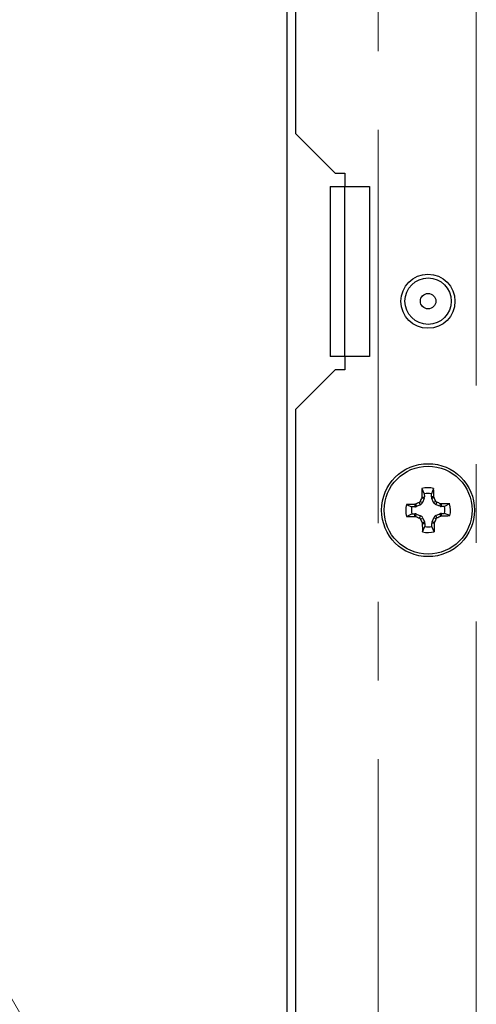
# Model space of a CAD drawing. Units: inches. Extents: x 0.4 to 16.6, y 0.2 to 10.8.
# Drawn here: x 2.6 to 3.2, y 4.5 to 5.7 of the extents above; entities that cross this region are included whole.
import ezdxf

# ---------------------------------------------------------------- set-up
doc = ezdxf.new("R2010")
doc.units = ezdxf.units.IN
doc.header["$MEASUREMENT"] = 0
doc.linetypes.add('CENTERX2', pattern=[0.8, 0.5, -0.1, 0.1, -0.1])
doc.styles.add('SLDTEXTSTYLE0', font='TXT', dxfattribs={"width": 0.75})
doc.dimstyles.new('SLDDIMSTYLE1', dxfattribs={"dimtxt": 0.137795, "dimasz": 0.13, "dimexe": 0, "dimexo": 0.0625, "dimgap": 0.034449, "dimtad": 0, "dimtih": 1, "dimtoh": 1, "dimlfac": 2, "dimrnd": 1e-09, "dimdsep": 46, "dimtxsty": 'SLDTEXTSTYLE0', "dimsah": 1, "dimcen": 0.09, "dimadec": 0, "dimazin": 2, "dimtfac": 1, "dimtofl": 0, "dimtmove": 0, "dimatfit": 3, "dimfxl": 1, "dimfrac": 2, "dimtolj": 1, "dimtzin": 12, "dimarcsym": 0})
doc.dimstyles.new('SLDDIMSTYLE2', dxfattribs={"dimtxt": 0.137795, "dimasz": 0.13, "dimexe": 0, "dimexo": 0.0625, "dimgap": 0.034449, "dimtad": 0, "dimtih": 1, "dimtoh": 1, "dimlfac": 2, "dimrnd": 1e-09, "dimzin": 12, "dimdsep": 46, "dimtxsty": 'SLDTEXTSTYLE0', "dimsah": 1, "dimcen": 0.09, "dimadec": 0, "dimazin": 3, "dimtfac": 1, "dimtofl": 0, "dimtmove": 0, "dimatfit": 3, "dimfxl": 1, "dimfrac": 2, "dimtolj": 1, "dimtzin": 12, "dimarcsym": 0})

# ---------------------------------------------------------------- blocks, each defined once
blk = doc.blocks.new('_D_10')
at = {"color": 7, "linetype": 'Continuous', "lineweight": 18}
for p, q in [((2.5458, 4.599), (2.349, 4.599)), ((2.389, 4.3781), (2.389, 4.599)), ((2.5458, 4.599), (2.7427, 4.2621)), ((2.7427, 4.2621), (3.0549, 4.2621))]:
    blk.add_line(p, q, dxfattribs=at)
blk.add_solid([(2.389, 4.599), (2.369, 4.469), (2.409, 4.469)], dxfattribs=at)
at = {"color": 7, "linetype": 'Continuous', "lineweight": 18, "char_height": 0.1378, "attachment_point": 1, "style": 'SLDTEXTSTYLE0'}
for s, insert in [('2x', (1.8026, 4.6673)), ('0.21', (1.9926, 4.6673))]:
    blk.add_mtext(s, dxfattribs=dict(at, insert=insert))
blk = doc.blocks.new('_D_11')
at = {"color": 7, "linetype": 'Continuous', "lineweight": 18}
for p, q in [((2.5458, 6.3921), (2.7427, 6.5371)), ((2.7427, 6.5371), (3.0549, 6.5371)), ((2.5458, 6.3921), (2.349, 6.3921)), ((2.389, 4.599), (2.389, 6.3921))]:
    blk.add_line(p, q, dxfattribs=at)
blk.add_solid([(2.389, 6.3921), (2.369, 6.2621), (2.409, 6.2621)], dxfattribs=at)
at = {"color": 7, "linetype": 'Continuous', "lineweight": 18, "char_height": 0.1378, "attachment_point": 1, "style": 'SLDTEXTSTYLE0'}
for s, insert in [('4x', (1.8026, 6.4604)), ('4.76', (1.9926, 6.4604))]:
    blk.add_mtext(s, dxfattribs=dict(at, insert=insert))
blk = doc.blocks.new('_D_12')
at = {"color": 7, "linetype": 'Continuous', "lineweight": 18}
for p, q in [((2.9879, 6.5921), (2.349, 6.5921)), ((2.389, 6.3921), (2.389, 6.5921))]:
    blk.add_line(p, q, dxfattribs=at)
blk.add_solid([(2.389, 6.5921), (2.369, 6.4621), (2.409, 6.4621)], dxfattribs=at)
at = {"color": 7, "linetype": 'Continuous', "lineweight": 18, "insert": (1.9926, 6.6604), "char_height": 0.1378, "attachment_point": 1, "style": 'SLDTEXTSTYLE0'}
blk.add_mtext('4.87', dxfattribs=at)

msp = doc.modelspace()

# ---------------------------------------------------------------- linework, layer by layer
at = {"color": 7, "linetype": 'Continuous', "lineweight": 25}
for p, q in [((2.9898, 5.5572), (2.9898, 6.5546)), ((2.9789, 4.3011), (2.9789, 6.4566)), ((3.0398, 5.5072), (2.9898, 5.5572)), ((3.0398, 5.5072), (3.0523, 5.5072)), ((3.0523, 5.5072), (3.0523, 5.4902)), ((3.0333, 5.4902), (3.0333, 5.2741)), ((3.0333, 5.4902), (3.0523, 5.4902)), ((3.0523, 5.2741), (3.0523, 5.4902)), ((3.0523, 5.4902), (3.0833, 5.4902)), ((3.0833, 5.4902), (3.0833, 5.2741)), ((3.0523, 5.2741), (3.0333, 5.2741)), ((3.0833, 5.2741), (3.0523, 5.2741)), ((3.0523, 5.2741), (3.0523, 5.2572)), ((2.9898, 5.2072), (3.0398, 5.2572)), ((3.0523, 5.2572), (3.0398, 5.2572)), ((2.9898, 4.1946), (2.9898, 5.2072)), ((3.15, 5.0954), (3.1499, 5.0946)), ((3.15, 5.0954), (3.1533, 5.0955)), ((3.1501, 5.1061), (3.1532, 5.0994)), ((3.1532, 5.0994), (3.1533, 5.0955)), ((3.165, 5.1063), (3.1622, 5.0996)), ((3.1622, 5.0956), (3.1622, 5.0996)), ((3.1655, 5.0956), (3.1622, 5.0956)), ((3.1656, 5.0948), (3.1655, 5.0956)), ((3.1304, 5.0857), (3.1371, 5.0828)), ((3.1411, 5.0829), (3.1371, 5.0828)), ((3.1419, 5.0863), (3.1411, 5.0861)), ((3.1411, 5.0861), (3.1411, 5.0829)), ((3.1419, 5.0863), (3.1432, 5.0833)), ((3.1481, 5.0855), (3.1432, 5.0833)), ((3.1468, 5.0885), (3.1481, 5.0855)), ((3.1479, 5.0896), (3.1509, 5.0884)), ((3.1499, 5.0946), (3.1529, 5.0934)), ((3.1529, 5.0934), (3.1509, 5.0884)), ((3.1656, 5.0948), (3.1627, 5.0936)), ((3.1648, 5.0886), (3.1627, 5.0936)), ((3.1678, 5.0899), (3.1648, 5.0886)), ((3.169, 5.0888), (3.1677, 5.0858)), ((3.1727, 5.0838), (3.1677, 5.0858)), ((3.1739, 5.0868), (3.1727, 5.0838)), ((3.1747, 5.0867), (3.1739, 5.0868)), ((3.1747, 5.0867), (3.1748, 5.0834)), ((3.1788, 5.0835), (3.1748, 5.0834)), ((3.1854, 5.0866), (3.1788, 5.0835)), ((3.1306, 5.0708), (3.1373, 5.0739)), ((3.1373, 5.0739), (3.1413, 5.0739)), ((3.1413, 5.0707), (3.1413, 5.0739)), ((3.1413, 5.0707), (3.1421, 5.0706)), ((3.1421, 5.0706), (3.1433, 5.0736)), ((3.1433, 5.0736), (3.1483, 5.0716)), ((3.1471, 5.0685), (3.1483, 5.0716)), ((3.168, 5.0719), (3.1729, 5.074)), ((3.1693, 5.0689), (3.168, 5.0719)), ((3.1742, 5.0711), (3.1729, 5.074)), ((3.1742, 5.0711), (3.175, 5.0713)), ((3.175, 5.0713), (3.1749, 5.0745)), ((3.1749, 5.0745), (3.1789, 5.0745)), ((3.1857, 5.0717), (3.1789, 5.0745)), ((3.1482, 5.0674), (3.1512, 5.0687)), ((3.1504, 5.0625), (3.1534, 5.0638)), ((3.1504, 5.0625), (3.1506, 5.0617)), ((3.1506, 5.0617), (3.1538, 5.0618)), ((3.151, 5.051), (3.1539, 5.0578)), ((3.1512, 5.0687), (3.1534, 5.0638)), ((3.1538, 5.0618), (3.1539, 5.0578)), ((3.166, 5.062), (3.1628, 5.0619)), ((3.1628, 5.058), (3.1628, 5.0619)), ((3.1659, 5.0513), (3.1628, 5.058)), ((3.1632, 5.064), (3.1651, 5.069)), ((3.1662, 5.0628), (3.1632, 5.064)), ((3.1682, 5.0678), (3.1651, 5.069)), ((3.166, 5.062), (3.1662, 5.0628))]:
    msp.add_line(p, q, dxfattribs=at)
at = {"color": 7, "linetype": 'CENTERX2', "lineweight": 18}
for p, q in [((3.0943, 4.2621), (3.0943, 6.5371)), ((3.2193, 6.5371), (3.2193, 4.2121))]:
    msp.add_line(p, q, dxfattribs=at)
at = {"color": 7, "linetype": 'Continuous', "lineweight": 25}
for centre, radius in [((3.1578, 5.3443), 0.0344), ((3.158, 5.3444), 0.0295), ((3.158, 5.3444), 0.00984), ((3.158, 5.0787), 0.0591), ((3.158, 5.0787), 0.0559)]:
    msp.add_circle(centre, radius, dxfattribs=at)
for centre, radius, start, end in [((4.0859, 5.095), 0.9358, 179.3198, 179.9754), ((3.158, 5.0787), 0.0285, 75.7634, 106.0956), ((3.1479, 5.0954), 0.00536, 338.4295, 0.9295), ((3.158, 5.0787), 0.0213, 78.771, 103.088), ((3.1676, 5.0957), 0.00536, 180.9295, 203.4295), ((2.2357, 5.0651), 0.9303, 1.8817, 2.5411), ((3.158, 5.0787), 0.0285, 165.7634, 196.0956), ((3.1717, 4.1547), 0.9319, 91.8823, 92.5406), ((3.158, 5.0787), 0.0213, 168.771, 193.088), ((3.141, 5.0883), 0.00536, 270.9295, 293.4295), ((3.5543, 4.1641), 1.0102, 113.7904, 114.0939), ((4.0748, 4.7165), 0.9992, 157.764, 158.0709), ((3.1459, 5.0904), 0.00536, 293.4295, 338.4295), ((3.1697, 5.0908), 0.00536, 203.4295, 248.4295), ((2.246, 4.6835), 1.0074, 23.7912, 24.0956), ((2.7908, 4.1496), 1.0125, 67.7649, 68.0678), ((3.1747, 5.0888), 0.00536, 248.4295, 270.9295), ((3.1744, 4.155), 0.9317, 89.3183, 89.9767), ((3.158, 5.0787), 0.0213, 348.771, 13.088), ((3.158, 5.0787), 0.0285, 345.7634, 16.0956), ((3.1417, 6.0019), 0.9312, 269.3181, 269.9769), ((3.1413, 5.0686), 0.00536, 68.4295, 90.9295), ((3.5207, 5.9965), 1.0003, 247.763, 248.0696), ((3.1463, 5.0666), 0.00536, 23.4295, 68.4295), ((3.1701, 5.067), 0.00536, 113.4295, 158.4295), ((2.7618, 5.9933), 1.0102, 293.7904, 294.0939), ((3.175, 5.0691), 0.00536, 90.9295, 113.4295), ((3.1444, 6.0023), 0.9315, 271.8821, 272.5407), ((4.0769, 5.4768), 1.0149, 203.7908, 204.0929), ((4.0735, 5.092), 0.9235, 181.8792, 182.5436), ((3.1485, 5.0617), 0.00536, 0.9295, 23.4295), ((3.158, 5.0787), 0.0213, 258.771, 283.088), ((3.1681, 5.062), 0.00536, 158.4295, 180.9295), ((2.237, 5.0623), 0.929, 359.3174, 359.9778), ((2.2314, 5.4449), 1.0099, 337.7656, 338.0692), ((3.158, 5.0787), 0.0285, 255.7634, 286.0956)]:
    msp.add_arc(centre, radius, start, end, dxfattribs=at)
for points, knots in [([(3.1479, 5.0896), (3.1478, 5.0894), (3.1475, 5.089), (3.1471, 5.0886), (3.1468, 5.0885), (3.1468, 5.0885)], [0, 0, 0, 0, 0.42915, 0.858261, 1, 1, 1, 1]), ([(3.169, 5.0888), (3.1687, 5.0889), (3.1683, 5.0892), (3.168, 5.0896), (3.1678, 5.0899), (3.1678, 5.0899)], [0, 0, 0, 0, 0.429145, 0.85828, 1, 1, 1, 1]), ([(3.1471, 5.0685), (3.1473, 5.0684), (3.1477, 5.0682), (3.1481, 5.0678), (3.1482, 5.0675), (3.1482, 5.0674)], [0, 0, 0, 0, 0.429084, 0.858244, 1, 1, 1, 1]), ([(3.1682, 5.0678), (3.1683, 5.068), (3.1685, 5.0684), (3.1689, 5.0687), (3.1692, 5.0689), (3.1693, 5.0689)], [0, 0, 0, 0, 0.429093, 0.858264, 1, 1, 1, 1])]:
    msp.add_open_spline(points, degree=3, knots=knots, dxfattribs=at)

# ---------------------------------------------------------------- dimensions: what is measured, and where the dimension line sits
at = {"color": 7, "linetype": 'Continuous', "lineweight": 18}
dim = msp.add_ordinate_dim(feature_location=(3.0273, 6.5921), offset=(-0.6783, 0), dtype=0, origin=(3.0273, 4.1571), dimstyle='SLDDIMSTYLE2', dxfattribs=at)
dim.commit()
dim.dimension.update_dxf_attribs({"geometry": '_D_12', "text_midpoint": (2.1708, 6.5921)})
for feature_location, offset, text, dimstyle, picture, middle in [((3.0943, 6.5371), (-0.7454, -0.145), '4x<>', 'SLDDIMSTYLE2', '_D_11', (2.0758, 6.3921)), ((3.0943, 4.2621), (-0.7454, 0.3369), '2x<>', 'SLDDIMSTYLE1', '_D_10', (2.0758, 4.599))]:
    dim = msp.add_ordinate_dim(feature_location=feature_location, offset=offset, dtype=0, origin=(3.0273, 4.1571), text=text, dimstyle=dimstyle, dxfattribs=at)
    dim.commit()
    dim.dimension.update_dxf_attribs({"geometry": picture, "text_midpoint": middle})

doc.saveas('drawing.dxf')
